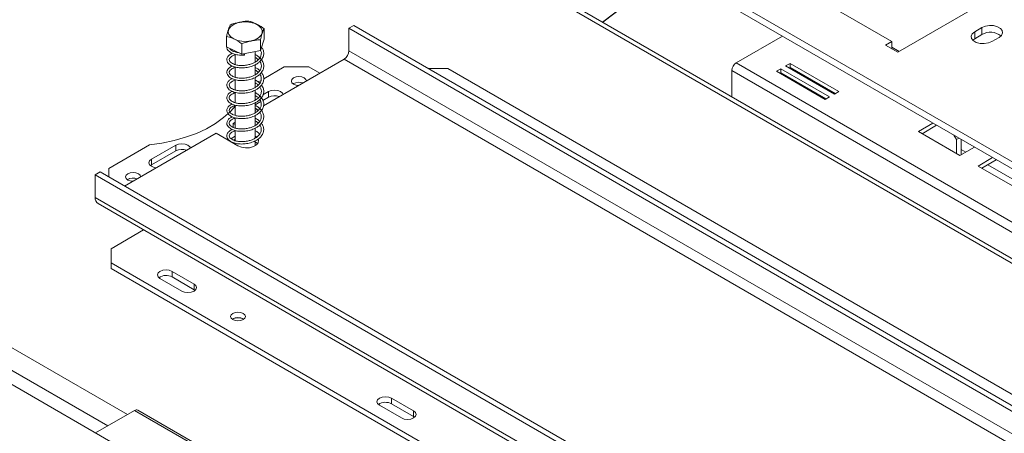
# Model space of a CAD drawing. Units: millimetres. Extents: x 62 to 3726, y 48 to 2862.
# Drawn here: x 3171 to 3457, y 781 to 901 of the extents above; entities that cross this region are included whole.
import ezdxf

# ---------------------------------------------------------------- set-up
doc = ezdxf.new("R2010")
doc.units = ezdxf.units.MM
doc.header["$LTSCALE"] = 14

msp = doc.modelspace()

# ---------------------------------------------------------------- linework, layer by layer
at = {"color": 7, "linetype": 'Continuous', "lineweight": 15}
for p, q in [((2627.18, 1107.73), (3315.48, 710.38)), ((3516.3, 826.31), (3164.03, 1029.68)), ((3516.3, 824.27), (3166.21, 1026.37)), ((3299.43, 966.2), (3423.88, 894.36)), ((3619.15, 738.9), (3306.4, 919.44)), ((3340.09, 900), (3353.02, 909.79)), ((3425.65, 891.3), (3454.29, 907.83)), ((3267.96, 899.05), (3266.55, 898.24)), ((3267.96, 899.05), (3540.2, 741.9)), ((3241.93, 895.08), (3241.93, 898.1)), ((3266.55, 898.24), (3538.79, 741.08)), ((3266.55, 891.71), (3266.55, 898.24)), ((3450.04, 898.44), (3447.92, 897.22)), ((3447.92, 895.18), (3447.92, 897.22)), ((3450.04, 896.4), (3447.92, 895.18)), ((3450.04, 896.4), (3450.04, 898.44)), ((3231.06, 892.83), (3231.06, 895.85)), ((3235.46, 890.68), (3235.46, 893.7)), ((3241.93, 895.08), (3240.9, 891.8)), ((3240.9, 891.8), (3240.9, 894.82)), ((3392.17, 895.93), (3378.8, 888.22)), ((3423.88, 894.36), (3422.11, 893.34)), ((3422.11, 893.34), (3425.65, 891.3)), ((3423.88, 892.32), (3423.88, 894.36)), ((3447.92, 895.18), (3447.38, 894.77)), ((3452.87, 894.36), (3454.99, 895.58)), ((3235.46, 890.68), (3231.06, 892.83)), ((3233.6, 891.59), (3233.6, 891.36)), ((3233.6, 890.67), (3233.6, 887.68)), ((3240.9, 891.8), (3235.46, 890.68)), ((3239.4, 888.44), (3239.4, 891.49)), ((3538.79, 734.55), (3266.55, 891.71)), ((3426.03, 891.52), (3423.88, 892.76)), ((3239.4, 884.78), (3239.4, 887.67)), ((3265.14, 889.26), (3241.8, 875.79)), ((3265.14, 889.26), (3537.37, 732.1)), ((3461.57, 840.44), (3378.8, 888.22)), ((3394.4, 888.05), (3393.13, 887.32)), ((3408.54, 879.89), (3394.4, 888.05)), ((3394.4, 886.83), (3394.4, 888.05)), ((3233.6, 886.99), (3233.6, 884.01)), ((3247.81, 887.01), (3241.84, 883.56)), ((3254.88, 887.01), (3247.81, 887.01)), ((3258.06, 885.17), (3254.88, 887.01)), ((3295.19, 886.6), (3289.53, 886.6)), ((3535.6, 747.81), (3295.19, 886.6)), ((3377.53, 886.01), (3377.53, 878.38)), ((3460.3, 838.23), (3377.53, 886.01)), ((3391.71, 886.5), (3390.44, 885.77)), ((3390.44, 885.77), (3404.58, 877.6)), ((3391.71, 885.28), (3391.5, 885.16)), ((3405.86, 878.34), (3391.71, 886.5)), ((3391.71, 885.28), (3391.71, 886.5)), ((3404.8, 877.73), (3391.71, 885.28)), ((3393.13, 887.32), (3407.27, 879.16)), ((3394.4, 886.83), (3394.19, 886.71)), ((3407.48, 879.28), (3394.4, 886.83)), ((3397.55, 884.77), (3397.56, 885.01)), ((3397.67, 884.94), (3397.72, 884.67)), ((3233.6, 883.3), (3233.6, 880.33)), ((3239.4, 881.11), (3239.4, 883.99)), ((3239.61, 882.28), (3239.4, 882.15)), ((3241.07, 883.12), (3240.25, 882.65)), ((3250.5, 882.19), (3250.37, 882.11)), ((3402.32, 882.21), (3402.05, 882.17)), ((3233.6, 879.63), (3233.6, 876.65)), ((3239.4, 877.43), (3239.4, 880.31)), ((3243.22, 879.87), (3241.63, 878.95)), ((3243.22, 879.87), (3243.22, 878.23)), ((3407.27, 879.16), (3408.54, 879.89)), ((3241.02, 876.97), (3239.4, 876.03)), ((3239.4, 873.74), (3239.4, 876.65)), ((3243.22, 878.23), (3241.59, 877.3)), ((3404.58, 877.6), (3405.86, 878.34)), ((3233.6, 875.97), (3233.6, 872.99)), ((3239.93, 874.7), (3239.4, 874.4)), ((3240.91, 875.27), (3240.55, 875.06)), ((3233.6, 871.05), (3232.96, 870.68)), ((3233.6, 870.32), (3232.96, 870.68)), ((3232.96, 870.68), (3232.96, 869.54)), ((3233.6, 872.29), (3233.6, 869.32)), ((3239.4, 870.08), (3239.4, 872.97)), ((3435.84, 870.72), (3431.63, 868.29)), ((3228.01, 867.83), (3201.5, 852.52)), ((3228.01, 867.83), (3234.38, 864.15)), ((3233.6, 868.59), (3233.6, 865.63)), ((3239.4, 866.41), (3239.4, 869.28)), ((3431.63, 868.29), (3443.65, 861.35)), ((3436.9, 870.11), (3432.69, 867.68)), ((3231.72, 865.88), (3231.55, 865.78)), ((3233.6, 866.97), (3232.33, 866.24)), ((3232.76, 865.19), (3232.72, 865.11)), ((3233.6, 866.07), (3233.2, 865.77)), ((3233.6, 864.94), (3233.6, 864.6)), ((3239.8, 866.67), (3239.4, 866.97)), ((3239.4, 864.19), (3239.4, 865.62)), ((3442.62, 865.99), (3441.91, 867.22)), ((3443.33, 866.4), (3442.62, 865.99)), ((3442.62, 861.95), (3442.62, 865.99)), ((3444.03, 861.58), (3444.03, 865.99)), ((3208.72, 864.44), (3196.9, 857.62)), ((3216.35, 864.36), (3209.27, 860.27)), ((3216.35, 862.72), (3209.27, 858.64)), ((3216.35, 864.36), (3216.35, 862.72)), ((3443.65, 861.35), (3447.86, 863.78)), ((3445.37, 862.35), (3444.03, 863.12)), ((3209.27, 860.27), (3209.27, 858.64)), ((3453.11, 860.75), (3448.9, 858.32)), ((3454.17, 860.14), (3449.96, 857.71)), ((3193.01, 855.79), (3194.42, 856.6)), ((3466.66, 699.44), (3194.42, 856.6)), ((3196.9, 857.62), (3196.9, 855.17)), ((3209.27, 858.64), (3208.98, 858.44)), ((3448.9, 858.32), (3460.92, 851.38)), ((3462.65, 852.38), (3451.69, 858.7)), ((3193.01, 855.79), (3193.01, 849.25)), ((3465.25, 698.63), (3193.01, 855.79)), ((3202.42, 854.44), (3202.29, 854.35)), ((3465.25, 692.09), (3193.01, 849.25)), ((3193.84, 847.42), (3466.08, 690.26)), ((3197.61, 834.35), (3207.04, 839.8)), ((3197.61, 834.35), (3197.61, 830.27)), ((3197.61, 830.27), (3438.02, 691.48)), ((3197.61, 830.27), (3197.61, 828.64)), ((3197.61, 828.64), (3438.02, 689.85)), ((3215.28, 827.82), (3221.65, 824.15)), ((3215.28, 827.82), (3215.28, 826.19)), ((3211.75, 825.78), (3218.11, 822.11)), ((3215.28, 826.19), (3221.65, 822.51)), ((3221.65, 822.51), (3221.65, 824.15)), ((3221.65, 822.51), (3221.94, 822.31)), ((3278.92, 791.08), (3285.29, 787.41)), ((3278.92, 791.08), (3278.92, 789.45)), ((3275.39, 789.04), (3281.75, 785.37)), ((3278.92, 789.45), (3285.29, 785.78)), ((3204.43, 787.55), (3193.12, 781.02)), ((3204.43, 787.55), (3287.2, 739.77)), ((3288.1, 739.86), (3205.33, 787.64)), ((3285.29, 785.78), (3285.29, 787.41)), ((3285.29, 785.78), (3285.58, 785.57))]:
    msp.add_line(p, q, dxfattribs=at)
at = {"color": 8, "linetype": 'Continuous', "lineweight": 15}
for p, q in [((3617.98, 738.22), (3309.38, 916.37)), ((3353.23, 910), (3340.06, 900.02)), ((3202.31, 786.33), (3096.88, 847.19)), ((3196.65, 783.06), (3096.88, 840.66))]:
    msp.add_line(p, q, dxfattribs=at)
at = {"color": 7, "linetype": 'Continuous', "lineweight": 15, "flags": 128}
for points in [[(3238.16, 894.55), (3236.84, 894.39), (3235.51, 894.44), (3234.24, 894.7), (3233.14, 895.14), (3232.3, 895.74), (3231.76, 896.45), (3231.57, 897.22), (3231.75, 897.98), (3232.29, 898.69), (3233.13, 899.29), (3234.22, 899.74), (3235.49, 900), (3236.82, 900.06), (3238.14, 899.9), (3239.33, 899.55), (3240.31, 899.02), (3241.01, 898.36), (3241.37, 897.61), (3241.38, 896.84), (3241.02, 896.09), (3240.32, 895.43), (3239.35, 894.9), (3238.16, 894.55)], [(3454.99, 895.58), (3455.69, 896.16), (3456.01, 896.84), (3455.9, 897.54), (3455.39, 898.17), (3454.53, 898.67), (3453.42, 898.97), (3452.21, 899.03), (3451.04, 898.84), (3450.04, 898.44)], [(3447.92, 897.22), (3447.23, 896.64), (3446.91, 895.96), (3447.02, 895.27), (3447.53, 894.63), (3448.39, 894.13), (3449.49, 893.84), (3450.7, 893.78), (3451.88, 893.96), (3452.87, 894.36)], [(3236.25, 890.84), (3236.25, 890.73), (3236.24, 890.6), (3236.24, 890.5), (3236.23, 890.45), (3236.22, 890.44), (3236.22, 890.49), (3236.22, 890.59), (3236.22, 890.71), (3236.22, 890.83)], [(3250.5, 883.83), (3250.02, 883.42), (3249.85, 882.93), (3250.02, 882.44), (3250.5, 882.03), (3251.21, 881.76), (3251.98, 881.66)], [(3254.25, 882.97), (3254.09, 883.42), (3253.61, 883.83), (3252.9, 884.1), (3252.05, 884.2), (3251.21, 884.1), (3250.5, 883.83)], [(3247.46, 879.05), (3247.29, 879.4), (3246.75, 879.87), (3245.94, 880.18), (3244.98, 880.29), (3244.03, 880.18), (3243.22, 879.87)], [(3208.72, 864.44), (3212.34, 864.95), (3215.85, 865.68), (3219.19, 866.63), (3222.34, 867.78), (3225.24, 869.13), (3227.88, 870.65), (3230.21, 872.33), (3232.21, 874.14), (3233.62, 875.77)], [(3220.59, 863.54), (3220.42, 863.89), (3219.88, 864.36), (3219.07, 864.67), (3218.11, 864.78), (3217.16, 864.67), (3216.35, 864.36)], [(3234.38, 864.15), (3235.37, 863.75), (3236.55, 863.57), (3237.76, 863.63), (3238.86, 863.93), (3239.72, 864.42), (3240.23, 865.06), (3240.34, 865.76), (3240.24, 866.1)], [(3240.05, 864.76), (3240.02, 864.8), (3239.4, 865.33)], [(3209.27, 860.27), (3208.73, 859.81), (3208.54, 859.25), (3208.73, 858.7), (3209.27, 858.23), (3210.09, 857.92), (3210.69, 857.82)], [(3206.17, 855.22), (3206, 855.66), (3205.53, 856.07), (3204.81, 856.34), (3203.97, 856.44), (3203.13, 856.34), (3202.42, 856.07)], [(3202.42, 856.07), (3201.94, 855.66), (3201.77, 855.17), (3201.94, 854.69), (3202.42, 854.27), (3203.13, 854), (3203.89, 853.9)], [(3215.28, 827.82), (3214.47, 828.13), (3213.52, 828.24), (3212.56, 828.13), (3211.75, 827.82), (3211.21, 827.35), (3211.02, 826.8), (3211.21, 826.25), (3211.75, 825.78)], [(3218.11, 822.11), (3218.92, 821.79), (3219.88, 821.68), (3220.84, 821.79), (3221.65, 822.11), (3222.19, 822.57), (3222.38, 823.13), (3222.19, 823.68), (3221.65, 824.15)], [(3232.86, 815.64), (3232.39, 815.23), (3232.23, 814.76), (3232.39, 814.28), (3232.86, 813.88), (3233.55, 813.61), (3234.38, 813.52), (3235.2, 813.61), (3235.9, 813.88), (3236.36, 814.28), (3236.53, 814.76), (3236.36, 815.23), (3235.9, 815.64), (3235.2, 815.91), (3234.38, 816), (3233.55, 815.91), (3232.86, 815.64)], [(3278.92, 791.08), (3278.11, 791.4), (3277.16, 791.51), (3276.2, 791.4), (3275.39, 791.08), (3274.85, 790.61), (3274.66, 790.06), (3274.85, 789.51), (3275.39, 789.04)], [(3281.75, 785.37), (3282.56, 785.06), (3283.52, 784.95), (3284.48, 785.06), (3285.29, 785.37), (3285.83, 785.84), (3286.02, 786.39), (3285.83, 786.94), (3285.29, 787.41)]]:
    msp.add_lwpolyline(points, dxfattribs=at)
at = {"color": 7, "linetype": 'Continuous', "lineweight": 15}
for centre, radius, start, end in [((3452.49, 892.18), 4.88, 51.3665, 120.1407), ((3263.48, 891.85), 3.07, 302.6055, 357.3945), ((3380.29, 885.89), 2.77, 122.6055, 177.3945), ((3252.07, 879.12), 3.45, 70.5976, 117.0184), ((3245, 874.74), 3.92, 69.6335, 117.0505), ((3218.13, 859.23), 3.92, 69.6335, 117.0505), ((3203.98, 851.58), 3.25, 69.163, 121.3696), ((3203.98, 851.36), 3.45, 70.5976, 117.0184), ((3194.97, 849.04), 1.97, 173.7012, 234.9867), ((3213.53, 823.01), 3.63, 61.1707, 124.9275), ((3234.38, 811.26), 3.17, 58.5405, 121.4595), ((3234.38, 811.31), 3.09, 58.4048, 121.5952), ((3204.96, 786.82), 0.905, 65.6929, 125.6176), ((3277.17, 786.27), 3.63, 61.1707, 124.9275)]:
    msp.add_arc(centre, radius, start, end, dxfattribs=at)
for points, knots in [([(3232.1, 899.13), (3232.03, 899), (3231.77, 898.47), (3231.42, 897.33), (3231.14, 896.19), (3231.06, 895.85)], [0, 0, 0, 0, 0.1928139, 0.7609648, 1, 1, 1, 1]), ([(3237.53, 900.26), (3237.51, 900.26), (3237.06, 900.32), (3236.13, 900.21), (3234.82, 899.94), (3233.54, 899.67), (3232.61, 899.41), (3232.15, 899.16), (3232.1, 899.13)], [0, 0, 0, 0, 0.013048, 0.26543, 0.499864, 0.732266, 0.967436, 1, 1, 1, 1]), ([(3241.93, 898.1), (3241.66, 898.31), (3240.56, 899.13), (3239.04, 899.86), (3237.88, 900.17), (3237.53, 900.26)], [0, 0, 0, 0, 0.192814, 0.760965, 1, 1, 1, 1]), ([(3240.9, 894.82), (3240.97, 895.1), (3241.22, 896.2), (3241.58, 897.32), (3241.85, 897.92), (3241.93, 898.1)], [0, 0, 0, 0, 0.192814, 0.760965, 1, 1, 1, 1]), ([(3231.06, 895.85), (3231.34, 895.79), (3232.43, 895.54), (3233.95, 894.79), (3235.12, 893.95), (3235.46, 893.7)], [0, 0, 0, 0, 0.192814, 0.760965, 1, 1, 1, 1]), ([(3235.46, 893.7), (3235.49, 893.71), (3235.94, 893.96), (3236.87, 894.23), (3238.18, 894.5), (3239.46, 894.76), (3240.39, 894.88), (3240.84, 894.83), (3240.9, 894.82)], [0, 0, 0, 0, 0.013048, 0.26543, 0.499864, 0.732266, 0.967436, 1, 1, 1, 1]), ([(3232.77, 890.96), (3232.61, 890.89), (3232.12, 890.69), (3231.52, 890.17), (3231.11, 889.45), (3231.14, 888.68), (3231.54, 888.04), (3232.16, 887.51), (3233.07, 887.07), (3234.37, 886.76), (3235.88, 886.7), (3237.44, 886.9), (3238.81, 887.33), (3239.88, 887.89), (3240.75, 888.55), (3241.45, 889.38), (3241.86, 890.39), (3241.85, 891.42), (3241.62, 892.22), (3241.28, 892.62), (3241.19, 892.72)], [0, 0, 0, 0, 0.02895, 0.086262, 0.149413, 0.214082, 0.268521, 0.312219, 0.37195, 0.439635, 0.505177, 0.571079, 0.637907, 0.689619, 0.734335, 0.794756, 0.858307, 0.917894, 0.979016, 1, 1, 1, 1]), ([(3232.74, 887.28), (3232.51, 887.17), (3231.96, 886.91), (3231.37, 886.31), (3231.08, 885.56), (3231.22, 884.82), (3231.69, 884.21), (3232.38, 883.71), (3233.4, 883.29), (3234.78, 883.05), (3236.31, 883.06), (3237.84, 883.33), (3239.13, 883.8), (3240.13, 884.38), (3240.96, 885.08), (3241.6, 885.97), (3241.9, 887), (3241.8, 888.04), (3241.33, 889.04), (3240.52, 889.86), (3239.83, 890.37), (3239.44, 890.54), (3239.4, 890.56)], [0, 0, 0, 0, 0.037933, 0.09139, 0.148505, 0.205437, 0.250439, 0.291594, 0.3492, 0.409299, 0.467662, 0.527478, 0.585107, 0.62691, 0.670656, 0.727339, 0.783284, 0.836529, 0.892018, 0.949122, 0.994457, 1, 1, 1, 1]), ([(3231.19, 892.77), (3231.18, 892.69), (3231.13, 892.39), (3231.4, 891.91), (3231.99, 891.28), (3232.94, 890.79), (3234.46, 890.41), (3235.59, 890.43), (3236.22, 890.44)], [0, 0, 0, 0, 0.05379, 0.219249, 0.335275, 0.571992, 0.761835, 1, 1, 1, 1]), ([(3240.91, 891.84), (3240.96, 891.76), (3241.17, 891.41), (3241.18, 890.72), (3240.93, 889.86), (3240.3, 889.07), (3239.47, 888.44), (3238.53, 887.98), (3237.47, 887.63), (3236.24, 887.42), (3234.95, 887.41), (3233.85, 887.57), (3233.03, 887.85), (3232.39, 888.19), (3231.93, 888.63), (3231.79, 889.18), (3232, 889.66), (3232.45, 890.04), (3232.96, 890.35), (3233.4, 890.47), (3233.6, 890.52)], [0, 0, 0, 0, 0.018742, 0.083641, 0.148743, 0.214118, 0.275308, 0.323477, 0.376552, 0.438385, 0.502863, 0.566881, 0.616592, 0.663668, 0.729206, 0.799058, 0.867263, 0.918771, 0.964389, 1, 1, 1, 1]), ([(3234.42, 891.19), (3234.2, 891.22), (3233.61, 891.3), (3232.88, 891.59), (3232.26, 891.96), (3232.07, 892.24), (3231.97, 892.39)], [0, 0, 0, 0, 0.1721618, 0.4685052, 0.7128525, 1, 1, 1, 1]), ([(3240.69, 888.56), (3240.79, 888.43), (3241.08, 888.03), (3241.2, 887.29), (3241.04, 886.42), (3240.5, 885.59), (3239.71, 884.92), (3238.8, 884.42), (3237.78, 884.04), (3236.59, 883.79), (3235.29, 883.72), (3234.13, 883.84), (3233.23, 884.09), (3232.55, 884.42), (3232.04, 884.82), (3231.78, 885.35), (3231.92, 885.87), (3232.3, 886.26), (3232.85, 886.62), (3233.34, 886.78), (3233.6, 886.86)], [0, 0, 0, 0, 0.030533, 0.093693, 0.156483, 0.219901, 0.281601, 0.330998, 0.379564, 0.437904, 0.499711, 0.563216, 0.615748, 0.658605, 0.717816, 0.785756, 0.853041, 0.90861, 0.950651, 1, 1, 1, 1]), ([(3239.4, 889.76), (3239.55, 889.67), (3239.89, 889.48), (3240.13, 889.23), (3240.26, 889.1)], [0, 0, 0, 0, 0.449439, 1, 1, 1, 1]), ([(3232.74, 883.61), (3232.71, 883.6), (3232.36, 883.48), (3231.82, 883.09), (3231.24, 882.45), (3231.08, 881.67), (3231.33, 880.96), (3231.85, 880.39), (3232.62, 879.91), (3233.75, 879.52), (3235.19, 879.35), (3236.74, 879.43), (3238.23, 879.77), (3239.43, 880.28), (3240.37, 880.88), (3241.16, 881.63), (3241.72, 882.57), (3241.91, 883.61), (3241.74, 884.6), (3241.34, 885.18), (3241.16, 885.45)], [0, 0, 0, 0, 0.00489, 0.057967, 0.119232, 0.183265, 0.243981, 0.289813, 0.340369, 0.406986, 0.473273, 0.538081, 0.605276, 0.665264, 0.708774, 0.761927, 0.826235, 0.88718, 0.946745, 1, 1, 1, 1]), ([(3240.7, 884.9), (3240.75, 884.84), (3241.01, 884.52), (3241.18, 883.86), (3241.12, 882.98), (3240.68, 882.13), (3239.95, 881.41), (3239.06, 880.86), (3238.07, 880.46), (3236.94, 880.17), (3235.65, 880.04), (3234.42, 880.11), (3233.46, 880.34), (3232.72, 880.64), (3232.16, 881.02), (3231.82, 881.52), (3231.85, 882.07), (3232.17, 882.49), (3232.71, 882.86), (3233.17, 883.09), (3233.54, 883.17), (3233.6, 883.18)], [0, 0, 0, 0, 0.0139055, 0.077085, 0.139728, 0.2031264, 0.2661081, 0.3193886, 0.3656798, 0.4216357, 0.48288, 0.5463361, 0.6032501, 0.6460221, 0.6999247, 0.7674266, 0.8347468, 0.8955923, 0.9383465, 0.990034, 1, 1, 1, 1]), ([(3240.67, 885.96), (3240.51, 886.12), (3240.16, 886.48), (3239.66, 886.74), (3239.4, 886.89)], [0, 0, 0, 0, 0.460424, 1, 1, 1, 1]), ([(3239.4, 886.08), (3239.48, 886.04), (3239.83, 885.86), (3240.08, 885.62), (3240.26, 885.45)], [0, 0, 0, 0, 0.247987, 1, 1, 1, 1]), ([(3396.5, 885.62), (3396.51, 885.57), (3396.53, 885.46), (3396.56, 885.38), (3396.58, 885.33)], [0, 0, 0, 0, 0.3785, 1, 1, 1, 1]), ([(3240.7, 882.29), (3240.45, 882.52), (3240.07, 882.86), (3239.57, 883.11), (3239.4, 883.2)], [0, 0, 0, 0, 0.653963, 1, 1, 1, 1]), ([(3239.4, 882.43), (3239.41, 882.42), (3239.7, 882.28), (3239.99, 882.05), (3240.2, 881.82), (3240.24, 881.77)], [0, 0, 0, 0, 0.029584, 0.80799, 1, 1, 1, 1]), ([(3401.12, 882.71), (3401.17, 882.71), (3401.27, 882.72), (3401.35, 882.77), (3401.39, 882.8)], [0, 0, 0, 0, 0.489845, 1, 1, 1, 1]), ([(3232.73, 879.92), (3232.63, 879.88), (3232.2, 879.72), (3231.63, 879.26), (3231.15, 878.56), (3231.11, 877.79), (3231.45, 877.12), (3232.04, 876.57), (3232.89, 876.12), (3234.12, 875.78), (3235.61, 875.67), (3237.18, 875.83), (3238.6, 876.23), (3239.72, 876.76), (3240.61, 877.4), (3241.35, 878.2), (3241.82, 879.18), (3241.88, 880.22), (3241.67, 881.1), (3241.29, 881.57), (3241.15, 881.74)], [0, 0, 0, 0, 0.0178364, 0.0735344, 0.1361926, 0.2009576, 0.2579491, 0.3016396, 0.3579325, 0.4257306, 0.491585, 0.5570314, 0.6245809, 0.6794965, 0.7229255, 0.7808627, 0.8449891, 0.9050241, 0.9655392, 1, 1, 1, 1]), ([(3232.73, 876.24), (3232.55, 876.17), (3232.05, 875.95), (3231.46, 875.41), (3231.09, 874.67), (3231.17, 873.91), (3231.59, 873.28), (3232.24, 872.76), (3233.19, 872.33), (3234.52, 872.05), (3236.04, 872.01), (3237.59, 872.24), (3238.94, 872.69), (3239.98, 873.25), (3240.83, 873.93), (3241.51, 874.78), (3241.88, 875.8), (3241.85, 876.84), (3241.44, 877.85), (3240.67, 878.72), (3239.94, 879.28), (3239.49, 879.49), (3239.4, 879.53)], [0, 0, 0, 0, 0.028857, 0.081121, 0.138011, 0.195777, 0.243191, 0.282873, 0.338233, 0.398738, 0.457393, 0.516803, 0.576069, 0.620694, 0.661997, 0.717335, 0.774, 0.827336, 0.882478, 0.939921, 0.988028, 1, 1, 1, 1]), ([(3240.71, 881.25), (3240.86, 880.98), (3241.16, 880.43), (3241.17, 879.55), (3240.84, 878.69), (3240.17, 877.92), (3239.31, 877.33), (3238.36, 876.89), (3237.27, 876.56), (3236.01, 876.38), (3234.74, 876.4), (3233.7, 876.59), (3232.91, 876.88), (3232.3, 877.24), (3231.88, 877.69), (3231.8, 878.25), (3232.06, 878.7), (3232.54, 879.08), (3233.04, 879.36), (3233.45, 879.46), (3233.6, 879.5)], [0, 0, 0, 0, 0.061202, 0.123875, 0.187065, 0.25039, 0.307462, 0.353339, 0.406491, 0.466994, 0.529847, 0.590232, 0.635619, 0.684237, 0.749661, 0.817063, 0.881615, 0.927966, 0.974872, 1, 1, 1, 1]), ([(3240.69, 877.55), (3240.81, 877.37), (3241.11, 876.92), (3241.2, 876.11), (3240.97, 875.25), (3240.38, 874.44), (3239.56, 873.8), (3238.63, 873.32), (3237.59, 872.96), (3236.37, 872.74), (3235.07, 872.7), (3233.95, 872.85), (3233.1, 873.12), (3232.45, 873.46), (3231.97, 873.88), (3231.78, 874.42), (3231.97, 874.92), (3232.39, 875.31), (3232.9, 875.62), (3233.32, 875.74), (3233.51, 875.8)], [0, 0, 0, 0, 0.042795, 0.106122, 0.169399, 0.233076, 0.293726, 0.341448, 0.392063, 0.451785, 0.514312, 0.57738, 0.627429, 0.671928, 0.734311, 0.802463, 0.869493, 0.921794, 0.965071, 1, 1, 1, 1]), ([(3239.4, 878.74), (3239.59, 878.62), (3239.93, 878.43), (3240.15, 878.19), (3240.25, 878.09)], [0, 0, 0, 0, 0.5849, 1, 1, 1, 1]), ([(3232.74, 872.59), (3232.48, 872.46), (3231.91, 872.17), (3231.32, 871.54), (3231.07, 870.78), (3231.26, 870.05), (3231.75, 869.45), (3232.47, 868.96), (3233.53, 868.56), (3234.93, 868.34), (3236.48, 868.37), (3237.99, 868.67), (3239.25, 869.16), (3240.22, 869.75), (3241.04, 870.46), (3241.65, 871.38), (3241.91, 872.41), (3241.77, 873.45), (3241.26, 874.44), (3240.42, 875.24), (3239.76, 875.71), (3239.41, 875.86), (3239.4, 875.87)], [0, 0, 0, 0, 0.043341, 0.0974806, 0.1547509, 0.2109473, 0.2544691, 0.297007, 0.3556782, 0.4155746, 0.4738427, 0.5339072, 0.5902843, 0.6307728, 0.6760605, 0.7333401, 0.7888313, 0.8421476, 0.8978391, 0.9544989, 0.9981311, 1, 1, 1, 1]), ([(3240.7, 873.86), (3240.78, 873.76), (3241.05, 873.39), (3241.19, 872.68), (3241.07, 871.81), (3240.57, 870.98), (3239.8, 870.28), (3238.89, 869.76), (3237.89, 869.38), (3236.72, 869.11), (3235.42, 869.02), (3234.23, 869.12), (3233.32, 869.36), (3232.61, 869.68), (3232.08, 870.08), (3231.79, 870.59), (3231.89, 871.13), (3232.25, 871.53), (3232.82, 871.89), (3233.26, 872.11), (3233.6, 872.17), (3233.6, 872.17)], [0, 0, 0, 0, 0.023567, 0.086766, 0.149477, 0.21291, 0.275196, 0.326022, 0.373547, 0.431084, 0.492662, 0.55631, 0.610482, 0.65299, 0.710236, 0.778183, 0.845561, 0.90319, 0.945157, 0.999806, 1, 1, 1, 1]), ([(3239.4, 875.06), (3239.53, 874.99), (3239.87, 874.8), (3240.11, 874.56), (3240.27, 874.41)], [0, 0, 0, 0, 0.3747438, 1, 1, 1, 1]), ([(3232.74, 868.91), (3232.68, 868.89), (3232.3, 868.75), (3231.74, 868.34), (3231.2, 867.67), (3231.09, 866.89), (3231.37, 866.2), (3231.92, 865.63), (3232.71, 865.17), (3233.89, 864.8), (3235.35, 864.65), (3236.91, 864.76), (3238.38, 865.12), (3239.54, 865.64), (3240.46, 866.26), (3241.24, 867.02), (3241.76, 867.98), (3241.9, 869.02), (3241.71, 869.97), (3241.32, 870.51), (3241.15, 870.74)], [0, 0, 0, 0, 0.009972, 0.064009, 0.125863, 0.190196, 0.24959, 0.294268, 0.347001, 0.414228, 0.480344, 0.545322, 0.612784, 0.670872, 0.714012, 0.768966, 0.833378, 0.893937, 0.953801, 1, 1, 1, 1]), ([(3240.68, 871.26), (3240.49, 871.45), (3240.12, 871.8), (3239.63, 872.06), (3239.4, 872.18)], [0, 0, 0, 0, 0.536216, 1, 1, 1, 1]), ([(3239.4, 871.39), (3239.46, 871.36), (3239.78, 871.2), (3240.08, 870.97), (3240.24, 870.77), (3240.25, 870.75)], [0, 0, 0, 0, 0.16756, 0.94762, 1, 1, 1, 1]), ([(3240.7, 870.21), (3240.73, 870.18), (3240.98, 869.88), (3241.16, 869.25), (3241.15, 868.37), (3240.74, 867.52), (3240.03, 866.78), (3239.15, 866.22), (3238.18, 865.8), (3237.06, 865.49), (3235.79, 865.35), (3234.54, 865.4), (3233.55, 865.61), (3232.79, 865.91), (3232.21, 866.28), (3231.84, 866.76), (3231.83, 867.32), (3232.13, 867.75), (3232.64, 868.12), (3233.12, 868.37), (3233.51, 868.46), (3233.6, 868.48)], [0, 0, 0, 0, 0.008281, 0.071274, 0.133906, 0.197244, 0.260461, 0.315173, 0.361084, 0.416006, 0.477024, 0.540278, 0.598632, 0.642063, 0.693993, 0.760902, 0.828222, 0.890657, 0.934416, 0.984323, 1, 1, 1, 1]), ([(3240.71, 867.6), (3240.43, 867.84), (3240.05, 868.19), (3239.54, 868.43), (3239.4, 868.5)], [0, 0, 0, 0, 0.722517, 1, 1, 1, 1])]:
    msp.add_open_spline(points, degree=3, knots=knots, dxfattribs=at)

doc.saveas('drawing.dxf')
